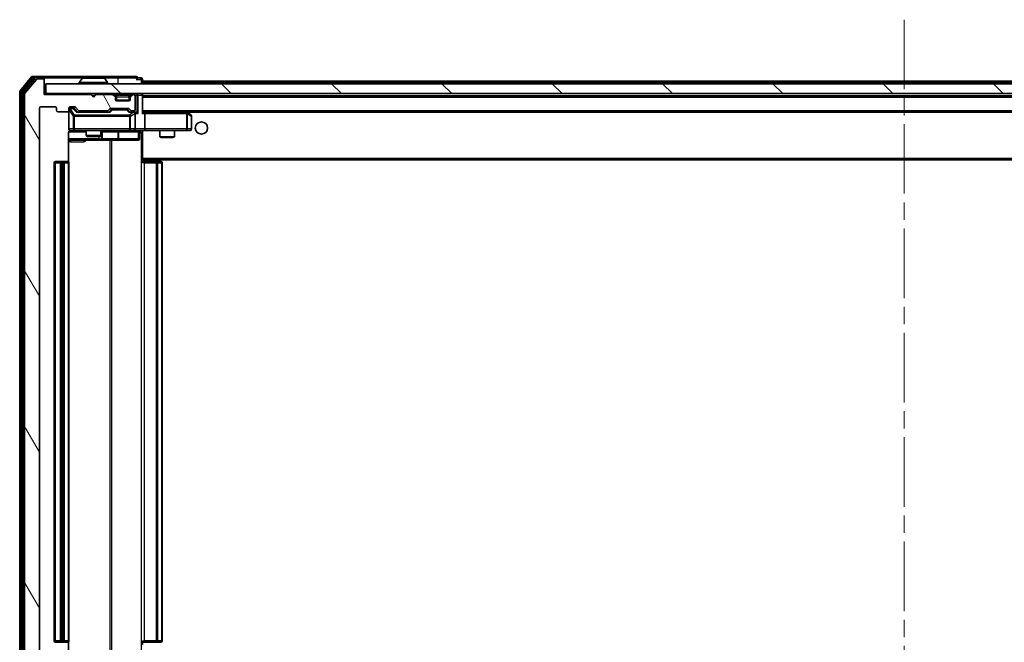
# Model space of a CAD drawing. Units: millimetres. Extents: x 0 to 8662, y 0 to 1405.
# Drawn here: x 2504 to 2704, y 1068 to 1194 of the extents above; entities that cross this region are included whole.
import ezdxf

# ---------------------------------------------------------------- set-up
doc = ezdxf.new("R2010")
doc.units = ezdxf.units.MM
doc.header["$LTSCALE"] = 2.5
doc.linetypes.add('CHAIN', pattern=[0.3543, 0.2362, -0.0295, 0.0591, -0.0295])
for name, color, linetype, lineweight in [('Centerline (ISO)', 131, 'Continuous', 18), ('Hatch (ISO)', 1, 'Continuous', 18), ('Visible (ISO)', 7, 'Continuous', 35), ('Visible Narrow (ISO)', 7, 'Continuous', 25)]:
    doc.layers.add(name, color=color, linetype=linetype, lineweight=lineweight)

msp = doc.modelspace()

# ---------------------------------------------------------------- hatches: boundary and pattern name
at = {"layer": 'Hatch (ISO)'}
h = msp.add_hatch(dxfattribs=at)
h.set_pattern_fill('ANSI31', color=256, scale=127, angle=75.000175, style=0)
h.set_pattern_definition([(120.0002, (915, -40), (-13.74813, -7.93754), [])])
edge = h.paths.add_edge_path()
edge.add_line((2521.6908, 1057.3443), (2516.0393, 1057.3443))
edge.add_ellipse((2516.0393, 1057.0443), major_axis=(-0.3, 0), ratio=1, start_angle=270, end_angle=315)
edge.add_line((2515.8272, 1057.2564), (2515.2029, 1056.6322))
edge.add_ellipse((2514.9908, 1056.8443), major_axis=(-0.2121, -0.2121), ratio=1, start_angle=45, end_angle=90, ccw=False)
edge.add_line((2514.9908, 1056.5443), (2514.1651, 1056.5443))
edge.add_ellipse((2514.1651, 1056.8443), major_axis=(-0.3, 0), ratio=1, start_angle=0, end_angle=90, ccw=False)
edge.add_line((2513.8651, 1056.8443), (2513.8651, 1057.2443))
edge.add_ellipse((2513.5651, 1057.2443), major_axis=(0, 0.3), ratio=1, start_angle=270, end_angle=360)
edge.add_line((2513.5651, 1057.5443), (2511.6651, 1057.5443))
edge.add_ellipse((2511.6651, 1057.2443), major_axis=(-0.3, 0), ratio=1, start_angle=270, end_angle=360)
edge.add_line((2511.3651, 1057.2443), (2511.3651, 1056.8443))
edge.add_ellipse((2511.0651, 1056.8443), major_axis=(0, -0.3), ratio=1, start_angle=0, end_angle=90, ccw=False)
edge.add_line((2511.0651, 1056.5443), (2508.1651, 1056.5443))
edge.add_ellipse((2508.1651, 1056.8443), major_axis=(-0.3, 0), ratio=1, start_angle=0, end_angle=90, ccw=False)
edge.add_line((2507.8651, 1056.8443), (2507.8651, 1176.3443))
edge.add_ellipse((2508.1651, 1176.3443), major_axis=(0, 0.3), ratio=1, start_angle=0, end_angle=90, ccw=False)
edge.add_line((2508.1651, 1176.6443), (2511.0651, 1176.6443))
edge.add_ellipse((2511.0651, 1176.3443), major_axis=(0.3, 0), ratio=1, start_angle=0, end_angle=90, ccw=False)
edge.add_line((2511.3651, 1176.3443), (2511.3651, 1175.9443))
edge.add_ellipse((2511.6651, 1175.9443), major_axis=(0, -0.3), ratio=1, start_angle=270, end_angle=360)
edge.add_line((2511.6651, 1175.6443), (2513.5651, 1175.6443))
edge.add_ellipse((2513.5651, 1175.9443), major_axis=(0.3, 0), ratio=1, start_angle=270, end_angle=360)
edge.add_line((2513.8651, 1175.9443), (2513.8651, 1176.3443))
edge.add_ellipse((2514.1651, 1176.3443), major_axis=(0, 0.3), ratio=1, start_angle=0, end_angle=90, ccw=False)
edge.add_line((2514.1651, 1176.6443), (2514.9908, 1176.6443))
edge.add_ellipse((2514.9908, 1176.3443), major_axis=(0.3, 0), ratio=1, start_angle=45, end_angle=90, ccw=False)
edge.add_line((2515.2029, 1176.5564), (2515.8272, 1175.9322))
edge.add_ellipse((2516.0393, 1176.1443), major_axis=(0.2121, -0.2121), ratio=1, start_angle=270, end_angle=315)
edge.add_line((2516.0393, 1175.8443), (2521.6908, 1175.8443))
edge.add_ellipse((2521.6908, 1176.1443), major_axis=(0.3, 0), ratio=1, start_angle=270, end_angle=315)
edge.add_line((2521.9029, 1175.9322), (2522.2272, 1176.2564))
edge.add_ellipse((2522.4393, 1176.0443), major_axis=(0.2121, 0.2121), ratio=1, start_angle=45, end_angle=90, ccw=False)
edge.add_line((2522.4393, 1176.3443), (2525.9408, 1176.3443))
edge.add_ellipse((2525.9408, 1176.0443), major_axis=(0.3, 0), ratio=1, start_angle=45, end_angle=90, ccw=False)
edge.add_line((2526.1529, 1176.2564), (2526.4772, 1175.9322))
edge.add_ellipse((2526.6893, 1176.1443), major_axis=(0.2121, -0.2121), ratio=1, start_angle=270, end_angle=315)
edge.add_line((2526.6893, 1175.8443), (2527.0651, 1175.8443))
edge.add_ellipse((2527.0651, 1176.1443), major_axis=(0.3, 0), ratio=1, start_angle=270, end_angle=360)
edge.add_line((2527.3651, 1176.1443), (2527.3651, 1178.8443))
edge.add_ellipse((2527.0651, 1178.8443), major_axis=(0, 0.3), ratio=1, start_angle=270, end_angle=360)
edge.add_line((2527.0651, 1179.1443), (2526.9893, 1179.1443))
edge.add_ellipse((2526.9893, 1178.8443), major_axis=(-0.3, 0), ratio=1, start_angle=270, end_angle=315)
edge.add_line((2526.7772, 1179.0564), (2526.4529, 1178.7322))
edge.add_ellipse((2526.6651, 1178.52), major_axis=(-0.2121, -0.2121), ratio=1, start_angle=270, end_angle=315)
edge.add_line((2526.3651, 1178.52), (2526.3651, 1178.1443))
edge.add_ellipse((2526.0651, 1178.1443), major_axis=(0, -0.3), ratio=1, start_angle=0, end_angle=90, ccw=False)
edge.add_line((2526.0651, 1177.8443), (2523.6651, 1177.8443))
edge.add_ellipse((2523.6651, 1178.1443), major_axis=(-0.3, 0), ratio=1, start_angle=0, end_angle=90, ccw=False)
edge.add_line((2523.3651, 1178.1443), (2523.3651, 1178.52))
edge.add_ellipse((2523.0651, 1178.52), major_axis=(0, 0.3), ratio=1, start_angle=270, end_angle=315)
edge.add_line((2523.2772, 1178.7322), (2522.9529, 1179.0564))
edge.add_ellipse((2522.7408, 1178.8443), major_axis=(-0.2121, 0.2121), ratio=1, start_angle=270, end_angle=315)
edge.add_line((2522.7408, 1179.1443), (2519.3651, 1179.1443))
edge.add_line((2519.3651, 1179.1443), (2518.8651, 1178.6443))
edge.add_line((2518.8651, 1178.6443), (2518.3651, 1179.1443))
edge.add_line((2518.3651, 1179.1443), (2508.8651, 1179.1443))
edge.add_line((2508.8651, 1179.1443), (2508.8651, 1182.0443))
edge.add_ellipse((2508.5651, 1182.0443), major_axis=(0, 0.3), ratio=1, start_angle=270, end_angle=360)
edge.add_line((2508.5651, 1182.3443), (2507.5056, 1182.3443))
edge.add_ellipse((2507.5056, 1182.0443), major_axis=(-0.3, 0), ratio=1, start_angle=270, end_angle=320.194429)
edge.add_line((2507.2751, 1182.2364), (2504.9346, 1179.4277))
edge.add_ellipse((2505.1651, 1179.2357), major_axis=(-0.2305, 0.1921), ratio=1, start_angle=0, end_angle=39.805571)
edge.add_line((2504.8651, 1179.2357), (2504.8651, 1053.9529))
edge.add_ellipse((2505.1651, 1053.9529), major_axis=(0, -0.3), ratio=1, start_angle=270, end_angle=309.805571)
edge.add_line((2504.9346, 1053.7609), (2507.2751, 1050.9522))
edge.add_ellipse((2507.5056, 1051.1443), major_axis=(0.1921, -0.2305), ratio=1, start_angle=270, end_angle=320.194429)
edge.add_line((2507.5056, 1050.8443), (2508.5651, 1050.8443))
edge.add_ellipse((2508.5651, 1051.1443), major_axis=(0.3, 0), ratio=1, start_angle=270, end_angle=360)
edge.add_line((2508.8651, 1051.1443), (2508.8651, 1054.0443))
edge.add_line((2508.8651, 1054.0443), (2518.3651, 1054.0443))
edge.add_line((2518.3651, 1054.0443), (2518.8651, 1054.5443))
edge.add_line((2518.8651, 1054.5443), (2519.3651, 1054.0443))
edge.add_line((2519.3651, 1054.0443), (2522.7408, 1054.0443))
edge.add_ellipse((2522.7408, 1054.3443), major_axis=(0.3, 0), ratio=1, start_angle=270, end_angle=315)
edge.add_line((2522.9529, 1054.1322), (2523.2772, 1054.4564))
edge.add_ellipse((2523.0651, 1054.6686), major_axis=(0.2121, 0.2121), ratio=1, start_angle=270, end_angle=315)
edge.add_line((2523.3651, 1054.6686), (2523.3651, 1055.0443))
edge.add_ellipse((2523.6651, 1055.0443), major_axis=(0, 0.3), ratio=1, start_angle=0, end_angle=90, ccw=False)
edge.add_line((2523.6651, 1055.3443), (2526.0651, 1055.3443))
edge.add_ellipse((2526.0651, 1055.0443), major_axis=(0.3, 0), ratio=1, start_angle=0, end_angle=90, ccw=False)
edge.add_line((2526.3651, 1055.0443), (2526.3651, 1054.6686))
edge.add_ellipse((2526.6651, 1054.6686), major_axis=(0, -0.3), ratio=1, start_angle=270, end_angle=315)
edge.add_line((2526.4529, 1054.4564), (2526.7772, 1054.1322))
edge.add_ellipse((2526.9893, 1054.3443), major_axis=(0.2121, -0.2121), ratio=1, start_angle=270, end_angle=315)
edge.add_line((2526.9893, 1054.0443), (2527.0651, 1054.0443))
edge.add_ellipse((2527.0651, 1054.3443), major_axis=(0.3, 0), ratio=1, start_angle=270, end_angle=360)
edge.add_line((2527.3651, 1054.3443), (2527.3651, 1057.0443))
edge.add_ellipse((2527.0651, 1057.0443), major_axis=(0, 0.3), ratio=1, start_angle=270, end_angle=360)
edge.add_line((2527.0651, 1057.3443), (2526.6893, 1057.3443))
edge.add_ellipse((2526.6893, 1057.0443), major_axis=(-0.3, 0), ratio=1, start_angle=270, end_angle=315)
edge.add_line((2526.4772, 1057.2564), (2526.1529, 1056.9322))
edge.add_ellipse((2525.9408, 1057.1443), major_axis=(-0.2121, -0.2121), ratio=1, start_angle=45, end_angle=90, ccw=False)
edge.add_line((2525.9408, 1056.8443), (2522.4393, 1056.8443))
edge.add_ellipse((2522.4393, 1057.1443), major_axis=(-0.3, 0), ratio=1, start_angle=45, end_angle=90, ccw=False)
edge.add_line((2522.2272, 1056.9322), (2521.9029, 1057.2564))
edge.add_ellipse((2521.6908, 1057.0443), major_axis=(-0.2121, 0.2121), ratio=1, start_angle=270, end_angle=315)
h = msp.add_hatch(dxfattribs=at)
h.set_pattern_fill('ANSI31', color=256, scale=127, angle=90.00021, style=0)
h.set_pattern_definition([(135.0002, (915, -40), (-11.22528, -11.22536), [])])
h.paths.add_polyline_path([(2509.1651, 1181.3443), (2509.1651, 1179.3443), (2858.5651, 1179.3443), (2858.5651, 1181.3443)])

# ---------------------------------------------------------------- linework, layer by layer
at = {"layer": 'Centerline (ISO)', "linetype": 'CHAIN', "ltscale": 23.990969}
msp.add_line((2683.8651, 1194.3943), (2683.8651, 1038.7943), dxfattribs=at)
at = {"layer": 'Visible (ISO)'}
for p, q in [((2506.2751, 1182.7364), (2503.9346, 1179.9277)), ((2506.676, 1182.4364), (2504.4346, 1179.7467)), ((2508.5651, 1182.8443), (2506.5056, 1182.8443)), ((2508.5651, 1182.5443), (2506.9064, 1182.5443)), ((2523.8651, 1182.8443), (2508.5651, 1182.8443)), ((2508.8651, 1182.5443), (2508.8651, 1182.2443)), ((2516.5559, 1182.4533), (2515.9974, 1181.594)), ((2521.0065, 1182.5443), (2516.7236, 1182.5443)), ((2521.1742, 1182.4533), (2521.7327, 1181.594)), ((2527.5651, 1182.8443), (2523.8651, 1182.8443)), ((2528.5651, 1182.5443), (2527.8651, 1182.5443)), ((2507.2751, 1182.2364), (2504.9346, 1179.4277)), ((2508.5651, 1182.3443), (2507.5056, 1182.3443)), ((2508.8651, 1182.0443), (2508.8651, 1182.2443)), ((2508.8651, 1179.1443), (2508.8651, 1182.0443)), ((2509.1651, 1181.3443), (2509.1651, 1179.3443)), ((2858.5651, 1181.3443), (2509.1651, 1181.3443)), ((2515.9651, 1181.4443), (2515.9651, 1181.485)), ((2521.7651, 1181.4443), (2521.7651, 1181.485)), ((2528.8651, 1181.8943), (2528.8651, 1182.2443)), ((2528.8651, 1181.8943), (2528.8651, 1181.5943)), ((2528.8651, 1181.8943), (2838.8651, 1181.8943)), ((2528.8651, 1181.3443), (2528.8651, 1181.5943)), ((2503.8651, 1179.7357), (2503.8651, 1053.4529)), ((2504.3651, 1179.5547), (2504.3651, 1053.6339)), ((2504.8651, 1179.2357), (2504.8651, 1053.9529)), ((2509.1651, 1179.3443), (2508.8651, 1179.3443)), ((2518.3651, 1179.1443), (2508.8651, 1179.1443)), ((2509.1651, 1179.3443), (2858.5651, 1179.3443)), ((2518.8651, 1178.6443), (2518.3651, 1179.1443)), ((2519.3651, 1179.1443), (2518.8651, 1178.6443)), ((2522.7408, 1179.1443), (2519.3651, 1179.1443)), ((2523.2772, 1178.9322), (2522.9529, 1179.2564)), ((2523.2772, 1178.7322), (2522.9529, 1179.0564)), ((2523.2976, 1178.9117), (2523.2772, 1178.9322)), ((2523.3651, 1178.52), (2523.3651, 1178.72)), ((2523.3651, 1178.1443), (2523.3651, 1178.52)), ((2526.3651, 1178.72), (2526.3651, 1178.52)), ((2526.3651, 1178.52), (2526.3651, 1178.1443)), ((2526.4529, 1178.9322), (2526.4325, 1178.9117)), ((2526.7772, 1179.2564), (2526.4529, 1178.9322)), ((2526.7772, 1179.0564), (2526.4529, 1178.7322)), ((2527.0651, 1179.1443), (2526.9893, 1179.1443)), ((2527.3651, 1176.1443), (2527.3651, 1178.8443)), ((2528.8651, 1179.0443), (2528.8651, 1179.3443)), ((2528.8651, 1175.5064), (2528.8651, 1179.0443)), ((2528.8651, 1178.8943), (2838.8651, 1178.8943)), ((2508.1651, 1176.6443), (2511.0651, 1176.6443)), ((2514.1651, 1176.6443), (2514.9908, 1176.6443)), ((2515.2029, 1176.5564), (2515.8272, 1175.9322)), ((2526.3479, 1178.0443), (2523.3822, 1178.0443)), ((2526.0651, 1177.8443), (2523.6651, 1177.8443)), ((2507.8651, 1056.8443), (2507.8651, 1176.3443)), ((2511.3651, 1176.3443), (2511.3651, 1175.9443)), ((2511.6651, 1175.6443), (2513.5651, 1175.6443)), ((2513.8651, 1175.9443), (2513.8651, 1176.3443)), ((2513.8651, 1175.9443), (2513.8651, 1172.1443)), ((2514.6543, 1176.3943), (2514.1651, 1176.3943)), ((2514.7908, 1176.3943), (2514.6543, 1176.3943)), ((2515.0029, 1176.3064), (2515.7151, 1175.5943)), ((2522.1912, 1175.5943), (2515.539, 1175.5943)), ((2516.0393, 1175.8443), (2521.6908, 1175.8443)), ((2517.3651, 1175.8443), (2517.3651, 1175.5943)), ((2520.3651, 1175.8443), (2520.3651, 1175.5943)), ((2521.9029, 1175.9322), (2522.2272, 1176.2564)), ((2522.0151, 1175.5943), (2522.4272, 1176.0064)), ((2522.4393, 1176.3443), (2525.9408, 1176.3443)), ((2522.7828, 1176.0943), (2522.6394, 1176.0943)), ((2525.5973, 1176.0943), (2522.7828, 1176.0943)), ((2525.7408, 1176.0943), (2525.5973, 1176.0943)), ((2525.9529, 1176.0064), (2526.3651, 1175.5943)), ((2526.1529, 1176.2564), (2526.4772, 1175.9322)), ((2527.0651, 1175.5943), (2526.189, 1175.5943)), ((2526.6893, 1175.8443), (2527.0651, 1175.8443)), ((2527.4408, 1175.5943), (2527.0651, 1175.5943)), ((2527.3651, 1172.1443), (2527.3651, 1175.2943)), ((2529.2408, 1175.5943), (2528.8651, 1175.5943)), ((2537.8317, 1175.5943), (2529.2408, 1175.5943)), ((2529.2408, 1175.5943), (2838.4893, 1175.5943)), ((2529.3651, 1175.2943), (2529.3651, 1172.1443)), ((2537.8017, 1175.2943), (2537.9573, 1175.4499)), ((2538.0117, 1175.5343), (2537.9317, 1175.5943)), ((2538.7451, 1174.9843), (2538.0117, 1175.5343)), ((2538.8651, 1172.1443), (2538.8651, 1174.7443)), ((2513.7752, 1165.4584), (2513.7752, 1171.3443)), ((2514.1651, 1171.8443), (2515.0505, 1171.8443)), ((2515.0505, 1171.8443), (2526.2468, 1171.8443)), ((2517.3651, 1171.8443), (2517.3651, 1170.7977)), ((2517.3651, 1170.7977), (2520.3651, 1170.7977)), ((2517.6718, 1170.6443), (2517.3651, 1170.7977)), ((2520.0583, 1170.6443), (2517.6718, 1170.6443)), ((2520.0583, 1170.6443), (2520.3651, 1170.7977)), ((2520.3651, 1171.8443), (2520.3651, 1170.7977)), ((2520.6596, 1170.1443), (2520.6596, 1171.5443)), ((2526.2468, 1171.8443), (2527.0651, 1171.8443)), ((2529.2408, 1171.8443), (2527.0651, 1171.8443)), ((2528.2637, 1171.5443), (2528.2637, 1170.1443)), ((2528.8651, 1171.8366), (2528.8651, 1171.6189)), ((2528.8651, 1166.1943), (2528.8651, 1171.6193)), ((2529.2408, 1171.8443), (2537.8017, 1171.8443)), ((2532.3651, 1171.8443), (2532.3651, 1170.5477)), ((2532.3651, 1170.5477), (2535.3651, 1170.5477)), ((2532.6718, 1170.3943), (2532.3651, 1170.5477)), ((2535.0583, 1170.3943), (2535.3651, 1170.5477)), ((2535.3651, 1171.8443), (2535.3651, 1170.5477)), ((2537.8017, 1171.8443), (2538.5651, 1171.8443)), ((2513.7752, 1169.8443), (2520.188, 1169.8443)), ((2520.188, 1169.8443), (2520.3596, 1169.8443)), ((2520.3596, 1169.8443), (2524.0341, 1169.8443)), ((2524.0341, 1169.8443), (2527.9637, 1169.8443)), ((2535.0583, 1170.3943), (2532.6718, 1170.3943)), ((2510.8651, 1165.2443), (2510.8651, 1067.9443)), ((2512.4651, 1165.5443), (2511.1651, 1165.5443)), ((2512.1651, 1165.2443), (2512.1651, 1067.9443)), ((2512.658, 1165.5443), (2512.4651, 1165.5443)), ((2512.658, 1165.5443), (2512.7994, 1165.5443)), ((2513.5065, 1165.5443), (2512.7994, 1165.5443)), ((2513.5065, 1165.5443), (2513.5651, 1165.5443)), ((2513.8651, 1067.9443), (2513.8651, 1165.2443)), ((2528.8651, 1166.1943), (2528.8651, 1165.9802)), ((2528.8651, 1165.9802), (2528.8651, 1165.2443)), ((2528.8651, 1165.8943), (2838.8651, 1165.8943)), ((2528.8651, 1165.5443), (2529.2793, 1165.5443)), ((2529.1151, 1165.5443), (2529.1151, 1165.8943)), ((2531.658, 1165.5443), (2529.2793, 1165.5443)), ((2531.658, 1165.5443), (2531.7994, 1165.5443)), ((2532.5065, 1165.5443), (2531.7994, 1165.5443)), ((2532.5065, 1165.5443), (2532.5651, 1165.5443)), ((2532.8651, 1067.9443), (2532.8651, 1165.2443)), ((2511.1651, 1067.6443), (2512.4651, 1067.6443)), ((2512.4651, 1067.6443), (2512.658, 1067.6443)), ((2512.7994, 1067.6443), (2512.658, 1067.6443)), ((2512.7994, 1067.6443), (2513.5065, 1067.6443)), ((2513.5651, 1067.6443), (2513.5065, 1067.6443)), ((2513.7752, 1061.8443), (2513.7752, 1067.7302)), ((2528.8651, 1067.9443), (2528.8651, 1067.2084)), ((2529.2793, 1067.6443), (2528.8651, 1067.6443)), ((2529.2793, 1067.6443), (2531.658, 1067.6443)), ((2531.7994, 1067.6443), (2531.658, 1067.6443)), ((2531.7994, 1067.6443), (2532.5065, 1067.6443)), ((2532.5651, 1067.6443), (2532.5065, 1067.6443))]:
    msp.add_line(p, q, dxfattribs=at)
msp.add_circle((2540.8651, 1172.3443), 1.25, dxfattribs=at)
for centre, radius, start, end in [((2506.5056, 1182.5443), 0.3, 90, 140.194429), ((2506.9064, 1182.2443), 0.3, 90, 140.194429), ((2508.5651, 1182.5443), 0.3, 0, 90), ((2508.5651, 1182.2443), 0.3, 0, 90), ((2516.7236, 1182.3443), 0.2, 90, 146.976132), ((2521.0065, 1182.3443), 0.2, 33.023868, 90), ((2527.5651, 1182.5443), 0.3, 0, 90), ((2527.5651, 1182.5443), 0.3, 270, 0), ((2528.5651, 1182.2443), 0.3, 0, 90), ((2507.5056, 1182.0443), 0.3, 90, 140.194429), ((2508.5651, 1182.0443), 0.3, 0, 90), ((2516.1651, 1181.485), 0.2, 146.976132, 180), ((2516.0651, 1181.4443), 0.1, 180, 270), ((2521.6651, 1181.4443), 0.1, 270, 0), ((2521.5651, 1181.485), 0.2, 0, 33.023868), ((2504.1651, 1179.7357), 0.3, 140.194429, 180), ((2504.6651, 1179.5547), 0.3, 140.194429, 180), ((2505.1651, 1179.2357), 0.3, 140.194429, 180), ((2522.7408, 1179.0443), 0.3, 45, 90), ((2522.7408, 1178.8443), 0.3, 45, 90), ((2523.0651, 1178.72), 0.3, 0, 45), ((2523.0651, 1178.52), 0.3, 0, 45), ((2526.6651, 1178.72), 0.3, 135, 180), ((2526.6651, 1178.52), 0.3, 135, 180), ((2526.9893, 1179.0443), 0.3, 90, 135), ((2526.9893, 1178.8443), 0.3, 90, 135), ((2527.0651, 1178.8443), 0.3, 0, 90), ((2528.5651, 1179.0443), 0.3, 0, 90), ((2508.1651, 1176.3443), 0.3, 90, 180), ((2511.0651, 1176.3443), 0.3, 0, 90), ((2514.1651, 1176.3443), 0.3, 90, 180), ((2514.9908, 1176.3443), 0.3, 45, 90), ((2523.6651, 1178.1443), 0.3, 180, 270), ((2526.0651, 1178.1443), 0.3, 270, 0), ((2511.6651, 1175.9443), 0.3, 180, 270), ((2513.5651, 1175.9443), 0.3, 270, 0), ((2514.1651, 1176.0943), 0.3, 90, 180), ((2516.0393, 1176.1443), 0.3, 225, 270), ((2521.6908, 1176.1443), 0.3, 270, 315), ((2522.4393, 1176.0443), 0.3, 90, 135), ((2525.9408, 1176.0443), 0.3, 45, 90), ((2526.6893, 1176.1443), 0.3, 225, 270), ((2527.0651, 1176.1443), 0.3, 270, 0), ((2527.0651, 1175.2943), 0.3, 66.562016, 90), ((2527.0651, 1175.2943), 0.3, 0, 31.244455), ((2537.8317, 1175.2943), 0.3, 66.562015, 90), ((2537.8317, 1175.2943), 0.3, 53.130102, 66.562016), ((2538.5651, 1174.7443), 0.3, 0, 53.130102), ((2514.1651, 1172.1443), 0.3, 180, 270), ((2514.3651, 1171.3443), 0.5, 90, 104.475516), ((2520.9596, 1171.5443), 0.3, 90, 180), ((2527.0651, 1172.1443), 0.3, 270, 0), ((2528.5637, 1171.5443), 0.3, 90, 180), ((2538.5651, 1172.1443), 0.3, 270, 0), ((2520.3596, 1170.1443), 0.3, 270, 0), ((2527.9637, 1170.1443), 0.3, 270, 0), ((2511.1651, 1165.2443), 0.3, 90, 180), ((2512.4651, 1165.2443), 0.3, 90, 180), ((2513.5651, 1165.2443), 0.3, 0, 90), ((2532.5651, 1165.2443), 0.3, 0, 90), ((2511.1651, 1067.9443), 0.3, 180, 270), ((2512.4651, 1067.9443), 0.3, 180, 270), ((2513.5651, 1067.9443), 0.3, 270, 0), ((2532.5651, 1067.9443), 0.3, 270, 0)]:
    msp.add_arc(centre, radius, start, end, dxfattribs=at)
for centre, major_axis, ratio, start_param, end_param in [((2514.7908, 1176.0943), (0.3, 0), 0.99985076, 0.78532354, 1.57079633), ((2515.4358, 1175.2943), (-0.1246, -0.2958), 0.40041045, 3.30861727, 3.95211838), ((2522.2943, 1175.2943), (0.1246, -0.2958), 0.40041045, 2.33106693, 2.97456804), ((2522.6394, 1175.7943), (-0.3, 0), 0.99985076, 4.71238898, 5.49786177), ((2525.7408, 1175.7943), (0.3, 0), 0.99985076, 0.78532354, 1.57079633), ((2526.0858, 1175.2943), (-0.1246, -0.2958), 0.40041045, 3.30861727, 3.95211838), ((2527.0328, 1175.2943), (0.6487, 0.2044), 0.33843751, 1.23011504, 1.46454615), ((2527.0651, 1175.3168), (0.2515, 0.483), 0.33843751, 4.88684285, 5.16156968), ((2527.4408, 1175.2943), (0.4243, 0), 0.70710678, 0.78539816, 1.57079633), ((2527.7408, 1175.2943), (0.2772, -0.2772), 0.41421356, 1.17809725, 1.96349541), ((2528.5651, 1175.2943), (0.2772, 0.2772), 0.41421356, 5.10508806, 5.89048623), ((2529.2408, 1175.2943), (0, 0.3), 0.41421356, 4.71238898, 6.28318531), ((2537.8017, 1175.3168), (-0.2411, 0.4823), 0.37002441, 4.52944541, 4.80417225), ((2529.2408, 1172.1443), (0, 0.3), 0.41421356, 3.14159265, 4.71238898)]:
    msp.add_ellipse(centre, major_axis=major_axis, ratio=ratio, start_param=start_param, end_param=end_param, dxfattribs=at)
for points, knots in [([(2516.8475, 1182.5443), (2516.8468, 1182.5443), (2516.8461, 1182.5443), (2516.8444, 1182.5443), (2516.8434, 1182.5443), (2516.8423, 1182.5443)], [-0.000230599076, -0.000230599076, -0.000230599076, -0.000230599076, 0, 0, 0.000338329447, 0.000338329447, 0.000338329447, 0.000338329447]), ([(2516.8423, 1182.5443), (2516.8433, 1182.5443), (2516.8442, 1182.5443), (2516.8458, 1182.5443), (2516.8465, 1182.5443), (2516.8471, 1182.5443)], [-0.000338329447, -0.000338329447, -0.000338329447, -0.000338329447, 0, 0, 0.000241517914, 0.000241517914, 0.000241517914, 0.000241517914]), ([(2519.2544, 1182.5443), (2519.2543, 1182.5443), (2519.2543, 1182.5443), (2519.2539, 1182.5443), (2519.2536, 1182.5443), (2519.2533, 1182.5443)], [-0.000054249657, -0.000054249657, -0.000054249657, -0.000054249657, 0, 0, 0.000241517914, 0.000241517914, 0.000241517914, 0.000241517914]), ([(2519.2544, 1182.5443), (2519.2546, 1182.5443), (2519.2547, 1182.5443), (2519.2551, 1182.5443), (2519.2553, 1182.5443), (2519.2555, 1182.5443)], [-0.000230599076, -0.000230599076, -0.000230599076, -0.000230599076, 0, 0, 0.000338329447, 0.000338329447, 0.000338329447, 0.000338329447]), ([(2527.1844, 1175.5695), (2527.1899, 1175.5671), (2527.1954, 1175.5646), (2527.2293, 1175.5474), (2527.2556, 1175.528), (2527.2929, 1175.4908), (2527.3092, 1175.4699), (2527.3215, 1175.4499)], [0.3810312192, 0.3810312192, 0.3810312192, 0.3810312192, 0.382741903, 0.382741903, 0.3917616542, 0.3917616542, 0.3985536381, 0.3985536381, 0.3985536381, 0.3985536381]), ([(2537.9511, 1175.5695), (2537.9521, 1175.5668), (2537.9531, 1175.5639), (2537.9581, 1175.5472), (2537.9609, 1175.5257), (2537.961, 1175.4887), (2537.9597, 1175.469), (2537.9573, 1175.4499)], [0.2508867575, 0.2508867575, 0.2508867575, 0.2508867575, 0.2528779694, 0.2528779694, 0.2619584182, 0.2619584182, 0.268388032, 0.268388032, 0.268388032, 0.268388032]), ([(2514.1455, 1171.8197), (2514.1308, 1171.8152), (2514.1167, 1171.8103), (2514.0427, 1171.7808), (2513.9767, 1171.7386), (2513.8839, 1171.65), (2513.8399, 1171.5883), (2513.7904, 1171.4752), (2513.7752, 1171.4045), (2513.7752, 1171.3443)], [0.0905313403, 0.0905313403, 0.0905313403, 0.0905313403, 0.0948543073, 0.0948543073, 0.1144259318, 0.1144259318, 0.1333697264, 0.1333697264, 0.1514440253, 0.1514440253, 0.1514440253, 0.1514440253]), ([(2514.24, 1171.8284), (2514.2111, 1171.8208), (2514.1806, 1171.818), (2514.1199, 1171.8212), (2514.089, 1171.8276), (2514.0293, 1171.8497), (2513.9998, 1171.8664), (2513.9503, 1171.9072), (2513.9293, 1171.9314), (2513.8956, 1171.9845), (2513.8826, 1172.0143), (2513.8705, 1172.0606), (2513.8676, 1172.0767), (2513.8658, 1172.0967), (2513.8656, 1172.1006), (2513.8652, 1172.1074), (2513.8651, 1172.1104), (2513.8651, 1172.1141), (2513.8651, 1172.1149), (2513.8651, 1172.1158), (2513.8651, 1172.116), (2513.8651, 1172.1163), (2513.8651, 1172.1164), (2513.8651, 1172.1168), (2513.8651, 1172.117), (2513.8651, 1172.1176), (2513.8651, 1172.1176), (2513.8651, 1172.1178), (2513.8651, 1172.1178), (2513.8651, 1172.1179), (2513.8651, 1172.1179), (2513.8651, 1172.1181), (2513.8651, 1172.1182), (2513.8651, 1172.1189), (2513.8651, 1172.1199), (2513.8651, 1172.1252), (2513.8651, 1172.1331), (2513.8651, 1172.1418), (2513.8651, 1172.1443), (2513.8651, 1172.1443)], [0.000005218, 0.000005218, 0.000005218, 0.000005218, 0.008984127, 0.008984127, 0.0182304, 0.0182304, 0.028104346, 0.028104346, 0.037480691, 0.037480691, 0.04698821, 0.04698821, 0.051855542, 0.051855542, 0.053024502, 0.053024502, 0.053901417, 0.053901417, 0.054144746, 0.054144746, 0.054200419, 0.054200419, 0.054256253, 0.054256253, 0.054369659, 0.054369659, 0.054822805, 0.054822805, 0.055266496, 0.055266496, 0.056597398, 0.056597398, 0.060589955, 0.060589955, 0.072568233, 0.072568233, 0.108505372, 0.108505372, 0.129217314, 0.129217314, 0.129217314, 0.129217314]), ([(2530.0276, 1171.8443), (2529.8672, 1171.8443), (2529.7071, 1171.832), (2529.3198, 1171.8156), (2529.092, 1171.8208), (2528.8651, 1171.8325)], [0, 0, 0, 0, 0.048116199, 0.048116199, 0.116296342, 0.116296342, 0.116296342, 0.116296342])]:
    msp.add_open_spline(points, degree=3, knots=knots, dxfattribs=at)
at = {"layer": 'Visible Narrow (ISO)'}
for p, q in [((2504.1651, 1179.7357), (2506.5056, 1182.5443)), ((2506.2751, 1182.7364), (2506.5056, 1182.5443)), ((2506.5056, 1182.5443), (2506.5056, 1182.8443)), ((2506.5056, 1182.5443), (2506.9064, 1182.5443)), ((2506.676, 1182.4364), (2506.9064, 1182.2443)), ((2506.9064, 1182.2443), (2506.9064, 1182.5443)), ((2508.5651, 1182.3443), (2508.5651, 1182.5443)), ((2508.8651, 1182.5443), (2516.7236, 1182.5443)), ((2521.1742, 1182.4533), (2516.5559, 1182.4533)), ((2521.0065, 1182.5443), (2523.8651, 1182.5443)), ((2523.8651, 1182.8443), (2523.8651, 1182.5443)), ((2523.8651, 1182.5443), (2527.8651, 1182.5443)), ((2523.8651, 1182.5443), (2523.8651, 1181.3443)), ((2528.5651, 1182.2443), (2528.5651, 1182.5443)), ((2504.6651, 1179.5547), (2506.9064, 1182.2443)), ((2506.9064, 1182.2443), (2507.282, 1182.2443)), ((2508.8651, 1182.2443), (2508.7887, 1182.2443)), ((2521.7651, 1181.485), (2515.9651, 1181.485)), ((2515.9651, 1181.4443), (2521.7651, 1181.4443)), ((2521.7327, 1181.594), (2515.9974, 1181.594)), ((2527.5651, 1182.2443), (2528.5651, 1182.2443)), ((2528.8651, 1182.2443), (2528.5651, 1182.2443)), ((2528.5651, 1182.2443), (2528.5651, 1181.3443)), ((2528.8651, 1181.5943), (2838.8651, 1181.5943)), ((2503.8651, 1179.7357), (2504.1651, 1179.7357)), ((2504.1651, 1179.7357), (2503.9346, 1179.9277)), ((2504.1651, 1053.4529), (2504.1651, 1179.7357)), ((2504.3651, 1179.5547), (2504.6651, 1179.5547)), ((2504.6651, 1179.5547), (2504.4346, 1179.7467)), ((2504.6651, 1053.6339), (2504.6651, 1179.5547)), ((2518.4651, 1179.0443), (2519.2651, 1179.0443)), ((2522.7408, 1179.3443), (2522.7408, 1179.1443)), ((2522.9529, 1179.2564), (2522.8279, 1179.1314)), ((2523.1651, 1179.2564), (2523.1651, 1179.3443)), ((2523.1651, 1179.2564), (2523.5098, 1178.9117)), ((2523.1651, 1179.2564), (2526.5651, 1179.2564)), ((2523.1772, 1178.8322), (2523.2772, 1178.9322)), ((2523.3651, 1178.72), (2523.2887, 1178.72)), ((2523.3651, 1178.72), (2523.3753, 1178.6996)), ((2523.6651, 1178.72), (2523.6651, 1178.9322)), ((2526.0651, 1178.9322), (2523.6651, 1178.9322)), ((2523.6651, 1178.72), (2526.0651, 1178.72)), ((2523.6651, 1178.0443), (2523.6651, 1178.72)), ((2526.0651, 1178.72), (2526.0651, 1178.9322)), ((2526.0651, 1178.72), (2526.0651, 1178.0443)), ((2526.5651, 1179.2564), (2526.2203, 1178.9117)), ((2526.3548, 1178.6996), (2526.3651, 1178.72)), ((2526.4415, 1178.72), (2526.3651, 1178.72)), ((2526.4529, 1178.9322), (2526.5529, 1178.8322)), ((2526.5651, 1179.2564), (2526.5651, 1179.3443)), ((2526.9022, 1179.1314), (2526.7772, 1179.2564)), ((2526.9893, 1179.1443), (2526.9893, 1179.3443)), ((2527.2887, 1179.0443), (2527.7408, 1179.0443)), ((2527.7408, 1179.3443), (2527.7408, 1179.0443)), ((2527.9529, 1179.0443), (2527.7408, 1179.0443)), ((2527.7408, 1179.0443), (2527.7408, 1175.5064)), ((2527.9529, 1179.0443), (2528.7772, 1179.0443)), ((2527.9529, 1175.2943), (2527.9529, 1179.0443)), ((2528.8651, 1179.0443), (2528.7772, 1179.0443)), ((2528.7772, 1179.0443), (2528.7772, 1175.2943)), ((2528.8651, 1178.5943), (2838.8651, 1178.5943)), ((2513.8967, 1176.0724), (2513.8651, 1176.0724)), ((2513.8967, 1172.1443), (2513.8967, 1176.0724)), ((2513.8967, 1176.0724), (2514.7821, 1174.7443)), ((2514.1651, 1176.3943), (2514.1651, 1176.3343)), ((2514.1651, 1176.3124), (2514.1651, 1176.3343)), ((2514.1651, 1176.3343), (2514.6543, 1176.3343)), ((2515.0505, 1174.9843), (2514.1651, 1176.3124)), ((2514.6543, 1176.3343), (2514.6543, 1176.3943)), ((2514.6543, 1176.3343), (2515.4358, 1175.5343)), ((2515.0505, 1174.7443), (2514.7821, 1174.7443)), ((2514.7821, 1174.7443), (2514.7821, 1172.1443)), ((2514.8664, 1176.3064), (2515.0029, 1176.3064)), ((2515.5621, 1175.5943), (2514.8664, 1176.3064)), ((2515.0505, 1174.9843), (2515.0505, 1174.7443)), ((2526.2468, 1174.9843), (2515.0505, 1174.9843)), ((2515.0505, 1172.1443), (2515.0505, 1174.7443)), ((2515.0505, 1174.7443), (2526.2468, 1174.7443)), ((2515.4358, 1175.5343), (2522.2943, 1175.5343)), ((2522.5707, 1176.0064), (2522.168, 1175.5943)), ((2522.2943, 1175.5343), (2522.7828, 1176.0343)), ((2522.4272, 1176.0064), (2522.5707, 1176.0064)), ((2522.7828, 1176.0943), (2522.7828, 1176.0343)), ((2522.7828, 1176.0343), (2525.5973, 1176.0343)), ((2525.5973, 1176.0343), (2525.5973, 1176.0943)), ((2525.5973, 1176.0343), (2526.0858, 1175.5343)), ((2525.8095, 1176.0064), (2525.9529, 1176.0064)), ((2526.2121, 1175.5943), (2525.8095, 1176.0064)), ((2526.0858, 1175.5343), (2527.0328, 1175.5343)), ((2527.0328, 1175.5343), (2526.2468, 1174.9843)), ((2526.2468, 1174.9843), (2526.2468, 1174.7443)), ((2526.2468, 1174.7443), (2526.4515, 1174.7443)), ((2526.2468, 1174.7443), (2526.2468, 1172.1443)), ((2526.4515, 1174.7443), (2527.2697, 1175.3168)), ((2526.4515, 1172.1443), (2526.4515, 1174.7443)), ((2527.2697, 1175.3168), (2527.2697, 1172.1443)), ((2527.3651, 1175.2943), (2527.9529, 1175.2943)), ((2528.7772, 1175.2943), (2529.3651, 1175.2943)), ((2528.8651, 1175.8943), (2838.8651, 1175.8943)), ((2529.3651, 1175.2943), (2537.8017, 1175.2943)), ((2537.8017, 1175.2943), (2537.8017, 1172.1443)), ((2538.021, 1175.3168), (2538.7844, 1174.7443)), ((2538.021, 1172.1443), (2538.021, 1175.3168)), ((2538.8651, 1174.7443), (2538.7844, 1174.7443)), ((2538.7844, 1174.7443), (2538.7844, 1172.1443)), ((2513.8209, 1171.5443), (2517.3651, 1171.5443)), ((2513.8651, 1172.1443), (2513.8967, 1172.1443)), ((2514.7821, 1172.1443), (2513.8967, 1172.1443)), ((2514.7821, 1172.1443), (2515.0505, 1172.1443)), ((2515.0505, 1172.1443), (2515.0505, 1171.8443)), ((2526.2468, 1172.1443), (2515.0505, 1172.1443)), ((2519.9759, 1170.6443), (2519.9759, 1170.1443)), ((2520.4877, 1171.5443), (2520.3651, 1171.5443)), ((2520.4877, 1171.5443), (2520.6593, 1171.5443)), ((2520.4877, 1170.1443), (2520.4877, 1171.5443)), ((2520.6596, 1171.5443), (2520.6593, 1171.5443)), ((2520.6593, 1171.5443), (2520.6593, 1170.1443)), ((2520.6596, 1171.5443), (2523.822, 1171.5443)), ((2524.0472, 1171.5443), (2523.822, 1171.5443)), ((2523.822, 1171.5443), (2523.822, 1170.1443)), ((2524.0472, 1171.5443), (2527.9768, 1171.5443)), ((2524.0472, 1170.1443), (2524.0472, 1171.5443)), ((2526.2468, 1172.1443), (2526.4515, 1172.1443)), ((2526.2468, 1171.8443), (2526.2468, 1172.1443)), ((2527.2697, 1172.1443), (2526.4515, 1172.1443)), ((2527.2697, 1172.1443), (2527.3651, 1172.1443)), ((2529.3651, 1172.1443), (2527.3651, 1172.1443)), ((2528.2637, 1171.5443), (2527.9768, 1171.5443)), ((2527.9768, 1171.5443), (2527.9768, 1170.1443)), ((2528.2637, 1171.3443), (2528.5722, 1171.3443)), ((2528.8651, 1171.3443), (2528.5722, 1171.3443)), ((2528.5722, 1171.3443), (2528.5722, 1061.8443)), ((2537.8017, 1172.1443), (2529.3651, 1172.1443)), ((2537.8017, 1171.8443), (2537.8017, 1172.1443)), ((2537.8017, 1172.1443), (2538.021, 1172.1443)), ((2538.7844, 1172.1443), (2538.021, 1172.1443)), ((2538.7844, 1172.1443), (2538.8651, 1172.1443)), ((2519.9759, 1170.1443), (2513.7752, 1170.1443)), ((2514.2201, 1169.5443), (2516.8502, 1169.5443)), ((2519.9759, 1170.1443), (2520.4877, 1170.1443)), ((2520.6593, 1170.1443), (2520.4877, 1170.1443)), ((2520.6593, 1170.1443), (2520.6596, 1170.1443)), ((2523.822, 1170.1443), (2520.6596, 1170.1443)), ((2522.1899, 1169.8443), (2522.1899, 1063.3443)), ((2522.5942, 1063.3443), (2522.5942, 1169.8443)), ((2523.822, 1170.1443), (2524.0472, 1170.1443)), ((2527.9768, 1170.1443), (2524.0472, 1170.1443)), ((2527.9768, 1170.1443), (2528.2637, 1170.1443)), ((2511.1651, 1165.2443), (2510.8651, 1165.2443)), ((2511.1651, 1165.2443), (2511.1651, 1165.5443)), ((2511.1651, 1067.9443), (2511.1651, 1165.2443)), ((2511.1651, 1165.2443), (2512.1651, 1165.2443)), ((2512.4651, 1165.2443), (2512.1651, 1165.2443)), ((2512.4651, 1165.2443), (2512.4651, 1165.5443)), ((2512.4651, 1067.9443), (2512.4651, 1165.2443)), ((2512.4651, 1165.2443), (2512.658, 1165.2443)), ((2512.658, 1165.2443), (2512.658, 1165.5443)), ((2512.658, 1165.2443), (2512.658, 1067.9443)), ((2513.0115, 1165.2443), (2512.658, 1165.2443)), ((2513.0115, 1067.9443), (2513.0115, 1165.2443)), ((2513.0115, 1165.2443), (2513.7186, 1165.2443)), ((2513.7186, 1165.2443), (2513.7186, 1067.9443)), ((2513.8651, 1165.2443), (2513.7186, 1165.2443)), ((2528.8651, 1166.1943), (2838.8651, 1166.1943)), ((2529.2793, 1165.2443), (2528.8651, 1165.2443)), ((2529.2793, 1165.5443), (2529.2793, 1165.2443)), ((2529.2793, 1067.9443), (2529.2793, 1165.2443)), ((2529.2793, 1165.2443), (2531.658, 1165.2443)), ((2531.658, 1165.5443), (2531.658, 1165.2443)), ((2531.658, 1165.2443), (2531.658, 1067.9443)), ((2532.0115, 1165.2443), (2531.658, 1165.2443)), ((2532.0115, 1067.9443), (2532.0115, 1165.2443)), ((2532.0115, 1165.2443), (2532.7186, 1165.2443)), ((2532.7186, 1165.2443), (2532.7186, 1067.9443)), ((2532.8651, 1165.2443), (2532.7186, 1165.2443)), ((2510.8651, 1067.9443), (2511.1651, 1067.9443)), ((2512.1651, 1067.9443), (2511.1651, 1067.9443)), ((2511.1651, 1067.6443), (2511.1651, 1067.9443)), ((2512.1651, 1067.9443), (2512.4651, 1067.9443)), ((2512.4651, 1067.6443), (2512.4651, 1067.9443)), ((2512.658, 1067.9443), (2512.4651, 1067.9443)), ((2512.658, 1067.6443), (2512.658, 1067.9443)), ((2512.658, 1067.9443), (2513.0115, 1067.9443)), ((2513.7186, 1067.9443), (2513.0115, 1067.9443)), ((2513.7186, 1067.9443), (2513.8651, 1067.9443)), ((2528.8651, 1067.9443), (2529.2793, 1067.9443)), ((2529.2793, 1067.6443), (2529.2793, 1067.9443)), ((2531.658, 1067.9443), (2529.2793, 1067.9443)), ((2531.658, 1067.6443), (2531.658, 1067.9443)), ((2531.658, 1067.9443), (2532.0115, 1067.9443)), ((2532.7186, 1067.9443), (2532.0115, 1067.9443)), ((2532.7186, 1067.9443), (2532.8651, 1067.9443))]:
    msp.add_line(p, q, dxfattribs=at)
for centre, radius, start, end in [((2523.6651, 1178.3322), 0.6, 90, 105), ((2526.0651, 1178.3322), 0.6, 75, 90), ((2514.6543, 1176.0943), 0.3, 45, 90.004276), ((2525.5973, 1175.7943), 0.3, 45, 90.004276)]:
    msp.add_arc(centre, radius, start, end, dxfattribs=at)
for centre, major_axis, ratio, start_param, end_param in [((2523.5893, 1179.0443), (-0.6476, 0.2345), 0.1095524, 5.46575602, 6.51295357), ((2523.0855, 1178.6996), (0.2121, 0.2121), 0.93511313, 5.46426839, 6.28318531), ((2523.6651, 1178.9686), (-0.3688, -0.0542), 0.10017299, 0.07434872, 1.12154627), ((2523.6651, 1178.9686), (-0.2751, -0.289), 0.41386186, 6.13496537, 7.18216292), ((2523.5098, 1178.6996), (0.0776, -0.2898), 0.25056281, 1.50375883, 2.32267574), ((2523.6651, 1178.12), (0, 0.6), 0.5, 0, 0.26179939), ((2526.0651, 1178.12), (0, 0.6), 0.5, 6.02138592, 6.28318531), ((2526.2203, 1178.6996), (-0.0776, -0.2898), 0.25056281, 3.96050957, 4.77942648), ((2526.0651, 1178.9686), (0.2751, -0.289), 0.41386186, 5.38420769, 6.43140524), ((2526.0651, 1178.9686), (-0.3688, 0.0542), 0.10017299, 2.02004638, 3.06724394), ((2526.6446, 1178.6996), (-0.2121, 0.2121), 0.93511313, 0, 0.81891691), ((2526.1408, 1179.0443), (0.6476, 0.2345), 0.1095524, 6.05341704, 7.1006146), ((2527.7408, 1179.0443), (0, 0.3), 0.70710678, 4.71238898, 6.28318531), ((2528.5651, 1179.0443), (0, 0.3), 0.70710678, 4.71238898, 6.28318531), ((2514.1651, 1176.0943), (-0.3, 0), 0.8, 4.71238898, 6.28318531), ((2514.1651, 1176.0724), (-0.3, 0), 0.8, 4.71238898, 6.28318531), ((2514.1651, 1176.0724), (0.2496, 0.1664), 0.74278135, 1.11100607, 2.41014527), ((2514.6543, 1176.0943), (0.2146, 0.2096), 0.69016738, 0.01688328, 0.97755034), ((2515.0505, 1174.7443), (-0.2496, -0.1664), 0.74278135, 4.25259872, 5.55173793), ((2522.7828, 1175.7943), (0, 0.3), 0.99985076, 0, 0.78547279), ((2522.7828, 1175.7943), (-0.2146, 0.2096), 0.69016738, 5.30563497, 6.26630203), ((2525.5973, 1175.7943), (0.2146, 0.2096), 0.69016738, 0.01688328, 0.97755034), ((2526.2468, 1174.7443), (-0.172, 0.2458), 0.60731338, 4.31054583, 5.42718385), ((2538.5651, 1174.7443), (0.18, 0.24), 0.65092538, 5.16654729, 6.28318531), ((2514.1651, 1172.1443), (0, -0.3), 0.89442719, 4.71238898, 6.28318531), ((2515.0505, 1172.1443), (0, -0.3), 0.89442719, 4.71238898, 6.28318531), ((2520.7874, 1171.5443), (0, 0.3), 0.99904822, 0, 1.57079633), ((2520.959, 1171.5443), (0, 0.3), 0.99904822, 0, 1.57079633), ((2523.6098, 1171.5443), (0, 0.3), 0.70710678, 4.71238898, 6.28318531), ((2524.0603, 1171.5443), (0, 0.3), 0.04361939, 0, 1.57079633), ((2526.2468, 1172.1443), (0, -0.3), 0.68218798, 0, 1.57079633), ((2527.0651, 1172.1443), (0, -0.3), 0.68218798, 0, 1.57079633), ((2527.9899, 1171.5443), (0, 0.3), 0.04361939, 0, 1.57079633), ((2528.2186, 1171.3443), (0, -0.5), 0.70710678, 1.57079633, 2.65109649), ((2537.8017, 1172.1443), (0, -0.3), 0.73117683, 0, 1.57079633), ((2538.5651, 1172.1443), (0, -0.3), 0.73117683, 0, 1.57079633), ((2514.3955, 1169.5443), (0, 0.3), 0.58454167, 0, 1.57079633), ((2516.9777, 1169.5443), (0, 0.3), 0.42514266, 0, 1.57079633), ((2520.188, 1170.1443), (0, -0.3), 0.70710678, 4.71238898, 6.28318531), ((2520.188, 1170.1443), (0, -0.3), 0.99904822, 0, 1.57079633), ((2520.3596, 1170.1443), (0, -0.3), 0.99904822, 0, 1.57079633), ((2524.0341, 1170.1443), (0, -0.3), 0.70710678, 4.71238898, 6.28318531), ((2524.0341, 1170.1443), (0, -0.3), 0.04361939, 0, 1.57079633), ((2527.9637, 1170.1443), (0, -0.3), 0.04361939, 0, 1.57079633), ((2512.7994, 1165.2443), (0, 0.3), 0.70710678, 4.71238898, 6.28318531), ((2513.5065, 1165.2443), (0, 0.3), 0.70710678, 4.71238898, 6.28318531), ((2531.7994, 1165.2443), (0, 0.3), 0.70710678, 4.71238898, 6.28318531), ((2532.5065, 1165.2443), (0, 0.3), 0.70710678, 4.71238898, 6.28318531), ((2512.7994, 1067.9443), (0, -0.3), 0.70710678, 0, 1.57079633), ((2513.5065, 1067.9443), (0, -0.3), 0.70710678, 0, 1.57079633), ((2531.7994, 1067.9443), (0, -0.3), 0.70710678, 0, 1.57079633), ((2532.5065, 1067.9443), (0, -0.3), 0.70710678, 0, 1.57079633)]:
    msp.add_ellipse(centre, major_axis=major_axis, ratio=ratio, start_param=start_param, end_param=end_param, dxfattribs=at)
for points, knots in [([(2514.2401, 1171.8285), (2514.24, 1171.8285), (2514.2295, 1171.8324), (2514.192, 1171.8443), (2514.1651, 1171.8443)], [-0.074882882, -0.074882882, -0.074882882, -0.074882882, -0.0498592361, 0, 0, 0, 0]), ([(2530.0276, 1171.8443), (2529.8769, 1171.8443), (2529.6048, 1171.8311), (2529.1966, 1171.8264), (2528.9709, 1171.8331), (2528.8651, 1171.8366)], [0, 0, 0, 0, 0.049859236, 0.083098727, 0.114793845, 0.114793845, 0.114793845, 0.114793845]), ([(2513.7919, 1169.8443), (2513.8134, 1169.7984), (2513.9179, 1169.6299), (2514.0896, 1169.5443), (2514.2201, 1169.5443)], [-0.0632889968, -0.0632889968, -0.0632889968, -0.0632889968, -0.0473735297, 0, 0, 0, 0]), ([(2516.8502, 1169.5443), (2517.0001, 1169.5443), (2517.2046, 1169.6257), (2517.3384, 1169.7958), (2517.3667, 1169.8443)], [-0.0975653992, -0.0975653992, -0.0975653992, -0.0975653992, -0.0487826996, -0.0316476946, -0.0316476946, -0.0316476946, -0.0316476946])]:
    msp.add_open_spline(points, degree=3, knots=knots, dxfattribs=at)

doc.saveas('drawing.dxf')
